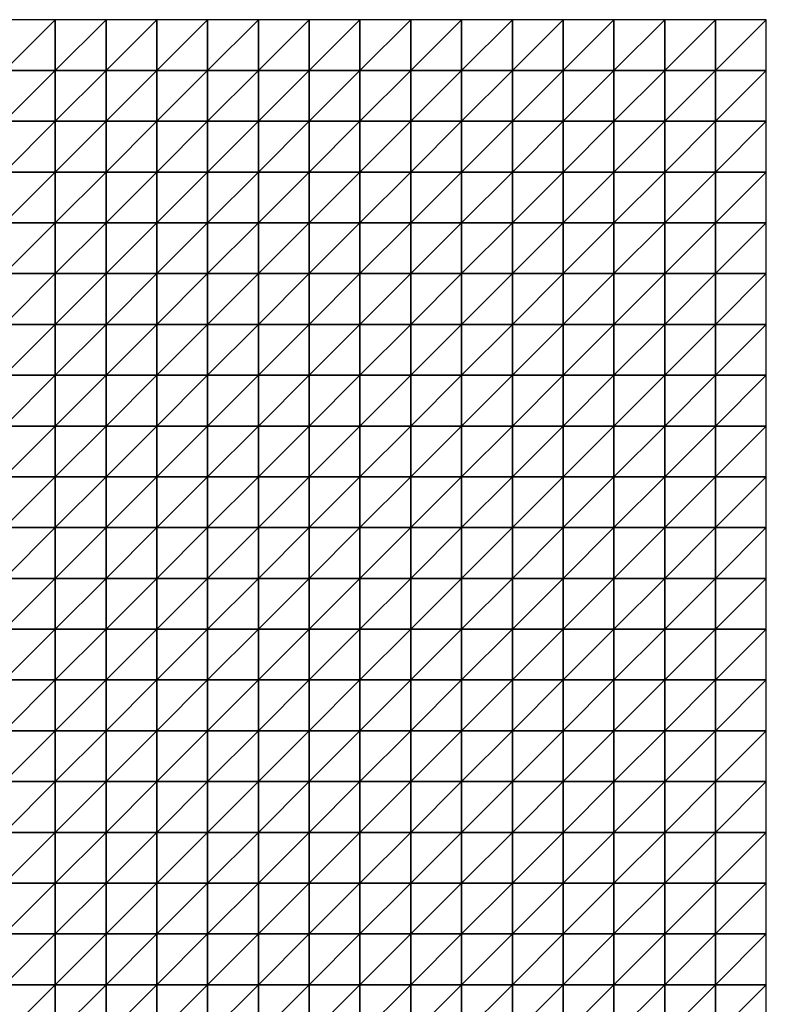
# Model space of a CAD drawing. Units: metres. Extents: x -5 to 5, y -5 to 5.
# Drawn here: x 2.55 to 5, y 1.77 to 5 of the extents above; entities that cross this region are included whole.
import ezdxf

# ---------------------------------------------------------------- set-up
doc = ezdxf.new("R2010")
doc.units = ezdxf.units.M
doc.layers.add('72_OFML_INSERT', color=7, linetype='Continuous')
doc.layers.add('72_OFML_ROOM4_D3_R4_GROUND', color=7, linetype='Continuous')

# ---------------------------------------------------------------- blocks, each defined once
blk = doc.blocks.new('72OFML_ROOM431332511453000')
mesh = blk.add_polyface()
corners = [(7.5, -0.1667), (7.6667, 0), (7.5, 0), (7.6667, -0.1667), (7.5, -0.3333), (7.6667, -0.3333), (7.5, -0.5), (7.6667, -0.5), (7.5, -0.6667), (7.6667, -0.6667), (7.5, -0.8333), (7.6667, -0.8333), (7.5, -1), (7.6667, -1), (7.5, -1.1667), (7.6667, -1.1667), (7.5, -1.3333), (7.8333, 0), (7.8333, -0.1667), (7.8333, -0.3333), (7.8333, -0.5), (7.8333, -0.6667), (7.8333, -0.8333), (7.8333, -1), (7.8333, -1.1667), (7.6667, -1.3333), (8, 0), (8, -0.1667), (8, -0.3333), (8, -0.5), (8, -0.6667), (8, -0.8333), (8, -1), (8, -1.1667), (7.8333, -1.3333), (8.1667, 0), (8.1667, -0.1667), (8.1667, -0.3333), (8.1667, -0.5), (8.1667, -0.6667), (8.1667, -0.8333), (8.1667, -1), (8, -1.3333), (8.1667, -1.1667)]
mesh.append_faces([[corners[k] for k in face] for face in [(0, 1, 2), (4, 3, 0), (6, 5, 4), (8, 7, 6), (10, 9, 8), (12, 11, 10), (14, 13, 12), (16, 15, 14), (3, 17, 1), (5, 18, 3), (7, 19, 5), (9, 20, 7), (11, 21, 9), (13, 22, 11), (15, 23, 13), (25, 24, 15), (18, 26, 17), (19, 27, 18), (20, 28, 19), (21, 29, 20), (22, 30, 21), (23, 31, 22), (24, 32, 23), (34, 33, 24), (27, 35, 26), (28, 36, 27), (29, 37, 28), (30, 38, 29), (31, 39, 30), (32, 40, 31), (33, 41, 32), (42, 43, 33)]], dxfattribs={"vtx0": -1})
mesh.append_faces([[corners[k] for k in face] for face in [(3, 1, 0), (5, 3, 4), (7, 5, 6), (9, 7, 8), (11, 9, 10), (13, 11, 12), (15, 13, 14), (18, 17, 3), (19, 18, 5), (20, 19, 7), (21, 20, 9), (22, 21, 11), (23, 22, 13), (24, 23, 15), (27, 26, 18), (28, 27, 19), (29, 28, 20), (30, 29, 21), (31, 30, 22), (32, 31, 23), (33, 32, 24), (36, 35, 27), (37, 36, 28), (38, 37, 29)]], dxfattribs={"vtx1": -1})
mesh = blk.add_polyface()
corners = [(8.1667, -0.6667), (8.1667, -0.5), (8, -0.6667), (8.1667, -0.8333), (8, -0.8333), (8.1667, -1), (8, -1), (8.1667, -1.1667), (8, -1.1667), (8.1667, -0.1667), (8.3333, 0), (8.1667, 0), (8.3333, -0.1667), (8.1667, -0.3333), (8.3333, -0.3333), (8.3333, -0.5), (8.3333, -0.6667), (8.3333, -0.8333), (8.3333, -1), (8.3333, -1.1667), (8.1667, -1.3333), (8.5, 0), (8.5, -0.1667), (8.5, -0.3333), (8.5, -0.5), (8.5, -0.6667), (8.5, -0.8333), (8.5, -1), (8.5, -1.1667), (8.3333, -1.3333), (8.6667, 0), (8.6667, -0.1667), (8.6667, -0.3333), (8.6667, -0.5), (8.6667, -0.6667), (8.6667, -0.8333), (8.6667, -1), (8.6667, -1.1667), (8.5, -1.3333), (8.8333, 0), (8.8333, -0.1667), (8.8333, -0.3333), (8.8333, -0.5), (8.8333, -0.6667), (8.8333, -1), (8.6667, -1.3333), (8.8333, -1.1667)]
mesh.append_faces([[corners[k] for k in face] for face in [(9, 10, 11), (13, 12, 9), (1, 14, 13), (0, 15, 1), (3, 16, 0), (5, 17, 3), (7, 18, 5), (20, 19, 7), (12, 21, 10), (14, 22, 12), (15, 23, 14), (16, 24, 15), (17, 25, 16), (18, 26, 17), (19, 27, 18), (29, 28, 19), (22, 30, 21), (23, 31, 22), (24, 32, 23), (25, 33, 24), (26, 34, 25), (27, 35, 26), (28, 36, 27), (38, 37, 28), (31, 39, 30), (32, 40, 31), (33, 41, 32), (34, 42, 33), (35, 43, 34), (37, 44, 36), (45, 46, 37)]], dxfattribs={"vtx0": -1})
mesh.append_faces([[corners[k] for k in face] for face in [(0, 1, 2), (3, 0, 4), (5, 3, 6), (7, 5, 8), (12, 10, 9), (14, 12, 13), (15, 14, 1), (16, 15, 0), (17, 16, 3), (18, 17, 5), (19, 18, 7), (22, 21, 12), (23, 22, 14), (24, 23, 15), (25, 24, 16), (26, 25, 17), (27, 26, 18), (28, 27, 19), (31, 30, 22), (32, 31, 23), (33, 32, 24), (34, 33, 25), (35, 34, 26), (36, 35, 27), (37, 36, 28)]], dxfattribs={"vtx1": -1})
mesh = blk.add_polyface()
corners = [(8.8333, -0.1667), (8.8333, 0), (8.6667, -0.1667), (8.8333, -0.3333), (8.6667, -0.3333), (8.8333, -0.5), (8.6667, -0.5), (8.8333, -0.6667), (8.6667, -0.6667), (8.8333, -0.8333), (8.6667, -0.8333), (8.6667, -1), (8.8333, -1), (8.8333, -1.1667), (8.6667, -1.1667), (9, 0), (9, -0.1667), (9, -0.3333), (9, -0.5), (9, -0.6667), (9, -0.8333), (9, -1), (9, -1.1667), (8.8333, -1.3333), (9.1667, 0), (9.1667, -0.1667), (9.1667, -0.3333), (9.1667, -0.5), (9.1667, -0.6667), (9.1667, -0.8333), (9.1667, -1), (9.1667, -1.1667), (9, -1.3333), (9.3333, 0), (9.3333, -0.1667), (9.3333, -0.3333), (9.3333, -0.5), (9.3333, -0.6667), (9.3333, -0.8333), (9.3333, -1), (9.3333, -1.1667), (9.1667, -1.3333), (9.5, 0), (9.5, -0.1667), (9.5, -0.3333)]
mesh.append_faces([[corners[k] for k in face] for face in [(11, 9, 10), (0, 15, 1), (3, 16, 0), (5, 17, 3), (7, 18, 5), (9, 19, 7), (12, 20, 9), (13, 21, 12), (23, 22, 13), (16, 24, 15), (17, 25, 16), (18, 26, 17), (19, 27, 18), (20, 28, 19), (21, 29, 20), (22, 30, 21), (32, 31, 22), (25, 33, 24), (26, 34, 25), (27, 35, 26), (28, 36, 27), (29, 37, 28), (30, 38, 29), (31, 39, 30), (41, 40, 31), (34, 42, 33), (35, 43, 34), (36, 44, 35)]], dxfattribs={"vtx0": -1})
mesh.append_faces([[corners[k] for k in face] for face in [(0, 1, 2), (3, 0, 4), (5, 3, 6), (7, 5, 8), (9, 7, 10), (12, 9, 11), (13, 12, 14), (16, 15, 0), (17, 16, 3), (18, 17, 5), (19, 18, 7), (20, 19, 9), (21, 20, 12), (22, 21, 13), (25, 24, 16), (26, 25, 17), (27, 26, 18), (28, 27, 19), (29, 28, 20), (30, 29, 21), (31, 30, 22), (34, 33, 25), (35, 34, 26), (36, 35, 27), (37, 36, 28), (38, 37, 29), (39, 38, 30), (40, 39, 31)]], dxfattribs={"vtx1": -1})
mesh = blk.add_polyface()
corners = [(9.5, -0.1667), (9.5, 0), (9.3333, -0.1667), (9.5, -0.3333), (9.3333, -0.3333), (9.5, -0.5), (9.3333, -0.5), (9.3333, -0.6667), (9.5, -0.6667), (9.3333, -0.8333), (9.5, -0.8333), (9.3333, -1), (9.5, -1), (9.3333, -1.1667), (9.5, -1.1667), (9.3333, -1.3333), (9.6667, 0), (9.6667, -0.1667), (9.6667, -0.3333), (9.6667, -0.5), (9.6667, -0.6667), (9.6667, -0.8333), (9.6667, -1), (9.6667, -1.1667), (9.5, -1.3333), (9.8333, 0), (9.8333, -0.1667), (9.8333, -0.3333), (9.8333, -0.5), (9.8333, -0.6667), (9.8333, -0.8333), (9.8333, -1), (9.8333, -1.1667), (9.6667, -1.3333), (10, 0), (10, -0.1667), (10, -0.3333), (10, -0.5), (10, -0.6667), (10, -0.8333), (10, -1), (10, -1.1667), (9.8333, -1.3333)]
mesh.append_faces([[corners[k] for k in face] for face in [(7, 5, 6), (9, 8, 7), (11, 10, 9), (13, 12, 11), (15, 14, 13), (0, 16, 1), (3, 17, 0), (5, 18, 3), (8, 19, 5), (10, 20, 8), (12, 21, 10), (14, 22, 12), (24, 23, 14), (17, 25, 16), (18, 26, 17), (19, 27, 18), (20, 28, 19), (21, 29, 20), (22, 30, 21), (23, 31, 22), (33, 32, 23), (26, 34, 25), (27, 35, 26), (28, 36, 27), (29, 37, 28), (30, 38, 29), (31, 39, 30), (32, 40, 31), (42, 41, 32)]], dxfattribs={"vtx0": -1})
mesh.append_faces([[corners[k] for k in face] for face in [(0, 1, 2), (3, 0, 4), (5, 3, 6), (8, 5, 7), (10, 8, 9), (12, 10, 11), (14, 12, 13), (17, 16, 0), (18, 17, 3), (19, 18, 5), (20, 19, 8), (21, 20, 10), (22, 21, 12), (23, 22, 14), (26, 25, 17), (27, 26, 18), (28, 27, 19), (29, 28, 20), (30, 29, 21), (31, 30, 22), (32, 31, 23), (35, 34, 26), (36, 35, 27), (37, 36, 28), (38, 37, 29), (39, 38, 30), (40, 39, 31), (41, 40, 32)]], dxfattribs={"vtx1": -1})
mesh = blk.add_polyface()
corners = [(7.6667, -1.3333), (7.6667, -1.1667), (7.5, -1.3333), (7.5, -1.5), (7.6667, -1.5), (7.5, -1.6667), (7.6667, -1.6667), (7.5, -1.8333), (7.6667, -1.8333), (7.5, -2), (7.6667, -2), (7.5, -2.1667), (7.6667, -2.1667), (7.5, -2.3333), (7.6667, -2.3333), (7.5, -2.5), (7.6667, -2.5), (7.8333, -1.3333), (7.8333, -1.1667), (7.8333, -1.5), (7.8333, -1.6667), (7.8333, -1.8333), (7.8333, -2), (7.8333, -2.1667), (7.8333, -2.3333), (7.8333, -2.5), (8, -1.3333), (8, -1.1667), (8, -1.5), (8, -1.6667), (8, -1.8333), (8, -2), (8, -2.1667), (8, -2.3333), (8, -2.5), (8.1667, -1.3333), (8.1667, -1.1667), (8.1667, -1.5), (8.1667, -1.6667), (8.1667, -1.8333), (8.1667, -2), (8.1667, -2.1667), (8.1667, -2.3333)]
mesh.append_faces([[corners[k] for k in face] for face in [(3, 0, 2), (5, 4, 3), (7, 6, 5), (9, 8, 7), (11, 10, 9), (13, 12, 11), (15, 14, 13), (4, 17, 0), (6, 19, 4), (8, 20, 6), (10, 21, 8), (12, 22, 10), (14, 23, 12), (16, 24, 14), (19, 26, 17), (20, 28, 19), (21, 29, 20), (22, 30, 21), (23, 31, 22), (24, 32, 23), (25, 33, 24), (28, 35, 26), (29, 37, 28), (30, 38, 29), (31, 39, 30), (32, 40, 31), (33, 41, 32), (34, 42, 33)]], dxfattribs={"vtx0": -1})
mesh.append_faces([[corners[k] for k in face] for face in [(0, 1, 2), (4, 0, 3), (6, 4, 5), (8, 6, 7), (10, 8, 9), (12, 10, 11), (14, 12, 13), (16, 14, 15), (17, 18, 0), (19, 17, 4), (20, 19, 6), (21, 20, 8), (22, 21, 10), (23, 22, 12), (24, 23, 14), (25, 24, 16), (26, 27, 17), (28, 26, 19), (29, 28, 20), (30, 29, 21), (31, 30, 22), (32, 31, 23), (33, 32, 24), (34, 33, 25), (35, 36, 26), (37, 35, 28), (41, 40, 32), (42, 41, 33)]], dxfattribs={"vtx1": -1})
mesh = blk.add_polyface()
corners = [(8.1667, -1.6667), (8.1667, -1.5), (8, -1.6667), (8.1667, -1.8333), (8, -1.8333), (8.1667, -2), (8, -2), (8.1667, -2.5), (8.1667, -2.3333), (8, -2.5), (8.3333, -1.3333), (8.3333, -1.1667), (8.1667, -1.3333), (8.3333, -1.5), (8.3333, -1.6667), (8.3333, -1.8333), (8.3333, -2), (8.1667, -2.1667), (8.3333, -2.1667), (8.3333, -2.3333), (8.3333, -2.5), (8.5, -1.3333), (8.5, -1.1667), (8.5, -1.5), (8.5, -1.6667), (8.5, -1.8333), (8.5, -2), (8.5, -2.1667), (8.5, -2.3333), (8.5, -2.5), (8.6667, -1.3333), (8.6667, -1.1667), (8.6667, -1.5), (8.6667, -1.6667), (8.6667, -1.8333), (8.6667, -2), (8.6667, -2.1667), (8.6667, -2.3333), (8.6667, -2.5), (8.8333, -1.3333), (8.8333, -1.5), (8.8333, -1.6667), (8.8333, -1.8333), (8.8333, -2), (8.8333, -2.1667), (8.8333, -2.3333)]
mesh.append_faces([[corners[k] for k in face] for face in [(1, 10, 12), (0, 13, 1), (3, 14, 0), (5, 15, 3), (17, 16, 5), (8, 18, 17), (7, 19, 8), (13, 21, 10), (14, 23, 13), (15, 24, 14), (16, 25, 15), (18, 26, 16), (19, 27, 18), (20, 28, 19), (23, 30, 21), (24, 32, 23), (25, 33, 24), (26, 34, 25), (27, 35, 26), (28, 36, 27), (29, 37, 28), (32, 39, 30), (33, 40, 32), (34, 41, 33), (35, 42, 34), (36, 43, 35), (37, 44, 36), (38, 45, 37)]], dxfattribs={"vtx0": -1})
mesh.append_faces([[corners[k] for k in face] for face in [(0, 1, 2), (3, 0, 4), (5, 3, 6), (7, 8, 9), (10, 11, 12), (13, 10, 1), (14, 13, 0), (15, 14, 3), (16, 15, 5), (18, 16, 17), (19, 18, 8), (20, 19, 7), (21, 22, 10), (23, 21, 13), (24, 23, 14), (25, 24, 15), (26, 25, 16), (27, 26, 18), (28, 27, 19), (29, 28, 20), (30, 31, 21), (32, 30, 23), (33, 32, 24), (34, 33, 25), (35, 34, 26), (36, 35, 27), (37, 36, 28), (38, 37, 29)]], dxfattribs={"vtx1": -1})
mesh = blk.add_polyface()
corners = [(8.8333, -1.3333), (8.8333, -1.1667), (8.6667, -1.3333), (8.8333, -1.5), (8.6667, -1.5), (8.8333, -1.6667), (8.6667, -1.6667), (8.8333, -1.8333), (8.6667, -1.8333), (9, -1.3333), (9, -1.1667), (9, -1.5), (9, -1.6667), (9, -1.8333), (8.8333, -2), (9.1667, -1.3333), (9.1667, -1.1667), (9.1667, -1.5), (9.1667, -1.6667), (9.1667, -1.8333), (9, -2), (9.3333, -1.3333), (9.3333, -1.1667), (9.3333, -1.5), (9.3333, -1.6667), (9.3333, -1.8333), (9.5, -1.3333), (9.5, -1.1667), (9.5, -1.5), (9.5, -1.6667), (9.5, -1.8333), (9.6667, -1.3333), (9.6667, -1.1667), (9.6667, -1.5), (9.6667, -1.6667), (9.6667, -1.8333), (9.5, -2), (9.8333, -1.3333), (9.8333, -1.1667), (9.8333, -1.5), (9.8333, -1.6667), (9.8333, -1.8333), (10, -1.3333), (10, -1.1667), (10, -1.5), (10, -1.6667), (10, -1.8333), (9.8333, -2)]
mesh.append_faces([[corners[k] for k in face] for face in [(3, 9, 0), (5, 11, 3), (7, 12, 5), (14, 13, 7), (11, 15, 9), (12, 17, 11), (13, 18, 12), (20, 19, 13), (17, 21, 15), (18, 23, 17), (19, 24, 18), (23, 26, 21), (24, 28, 23), (25, 29, 24), (28, 31, 26), (29, 33, 28), (30, 34, 29), (36, 35, 30), (33, 37, 31), (34, 39, 33), (35, 40, 34), (39, 42, 37), (40, 44, 39), (41, 45, 40), (47, 46, 41)]], dxfattribs={"vtx0": -1})
mesh.append_faces([[corners[k] for k in face] for face in [(0, 1, 2), (3, 0, 4), (5, 3, 6), (7, 5, 8), (9, 10, 0), (11, 9, 3), (12, 11, 5), (13, 12, 7), (15, 16, 9), (17, 15, 11), (18, 17, 12), (19, 18, 13), (21, 22, 15), (23, 21, 17), (24, 23, 18), (25, 24, 19), (26, 27, 21), (28, 26, 23), (29, 28, 24), (30, 29, 25), (31, 32, 26), (33, 31, 28), (34, 33, 29), (35, 34, 30), (37, 38, 31), (39, 37, 33), (40, 39, 34), (41, 40, 35), (42, 43, 37), (44, 42, 39), (45, 44, 40), (46, 45, 41)]], dxfattribs={"vtx1": -1})
mesh = blk.add_polyface()
corners = [(8.8333, -2), (8.8333, -1.8333), (8.6667, -2), (8.8333, -2.1667), (8.6667, -2.1667), (8.8333, -2.3333), (8.6667, -2.3333), (8.8333, -2.5), (8.6667, -2.5), (9, -2), (9, -1.8333), (9, -2.1667), (9, -2.3333), (9, -2.5), (9.1667, -2), (9.1667, -1.8333), (9.1667, -2.1667), (9.1667, -2.3333), (9.1667, -2.5), (9.3333, -1.8333), (9.3333, -2), (9.3333, -2.1667), (9.3333, -2.3333), (9.3333, -2.5), (9.5, -1.8333), (9.5, -2), (9.5, -2.1667), (9.5, -2.3333), (9.5, -2.5), (9.6667, -2), (9.6667, -1.8333), (9.6667, -2.1667), (9.6667, -2.3333), (9.6667, -2.5), (9.8333, -1.8333), (9.8333, -2), (9.8333, -2.1667), (9.8333, -2.3333), (9.8333, -2.5), (10, -2), (10, -1.8333), (10, -2.1667), (10, -2.3333), (10, -2.5)]
mesh.append_faces([[corners[k] for k in face] for face in [(3, 9, 0), (5, 11, 3), (7, 12, 5), (11, 14, 9), (12, 16, 11), (13, 17, 12), (14, 19, 15), (16, 20, 14), (17, 21, 16), (18, 22, 17), (20, 24, 19), (21, 25, 20), (22, 26, 21), (23, 27, 22), (26, 29, 25), (27, 31, 26), (28, 32, 27), (29, 34, 30), (31, 35, 29), (32, 36, 31), (33, 37, 32), (36, 39, 35), (37, 41, 36), (38, 42, 37)]], dxfattribs={"vtx0": -1})
mesh.append_faces([[corners[k] for k in face] for face in [(0, 1, 2), (3, 0, 4), (5, 3, 6), (7, 5, 8), (9, 10, 0), (11, 9, 3), (12, 11, 5), (13, 12, 7), (14, 15, 9), (16, 14, 11), (17, 16, 12), (18, 17, 13), (20, 19, 14), (21, 20, 16), (22, 21, 17), (23, 22, 18), (25, 24, 20), (26, 25, 21), (27, 26, 22), (28, 27, 23), (29, 30, 25), (31, 29, 26), (32, 31, 27), (33, 32, 28), (35, 34, 29), (36, 35, 31), (37, 36, 32), (38, 37, 33), (39, 40, 35), (41, 39, 36), (42, 41, 37), (43, 42, 38)]], dxfattribs={"vtx1": -1})
mesh = blk.add_polyface()
corners = [(7.5, -2.6667), (7.6667, -2.5), (7.5, -2.5), (7.6667, -2.6667), (7.5, -2.8333), (7.6667, -2.8333), (7.5, -3), (7.6667, -3), (7.5, -3.1667), (7.6667, -3.1667), (7.5, -3.3333), (7.6667, -3.3333), (7.5, -3.5), (7.6667, -3.5), (7.5, -3.6667), (7.6667, -3.6667), (7.5, -3.8333), (7.8333, -2.5), (7.8333, -2.6667), (7.8333, -2.8333), (7.8333, -3), (7.8333, -3.1667), (7.8333, -3.3333), (7.8333, -3.5), (7.8333, -3.6667), (7.6667, -3.8333), (8, -2.5), (8, -2.6667), (8, -2.8333), (8, -3), (8, -3.1667), (8, -3.3333), (8, -3.5), (8, -3.6667), (7.8333, -3.8333), (8.1667, -2.5), (8.1667, -2.6667), (8.1667, -2.8333), (8.1667, -3), (8.1667, -3.1667), (8.1667, -3.3333), (8.1667, -3.5), (8, -3.8333), (8.1667, -3.6667)]
mesh.append_faces([[corners[k] for k in face] for face in [(0, 1, 2), (4, 3, 0), (6, 5, 4), (8, 7, 6), (10, 9, 8), (12, 11, 10), (14, 13, 12), (16, 15, 14), (3, 17, 1), (5, 18, 3), (7, 19, 5), (9, 20, 7), (11, 21, 9), (13, 22, 11), (15, 23, 13), (25, 24, 15), (18, 26, 17), (19, 27, 18), (20, 28, 19), (21, 29, 20), (22, 30, 21), (23, 31, 22), (24, 32, 23), (34, 33, 24), (27, 35, 26), (28, 36, 27), (29, 37, 28), (30, 38, 29), (31, 39, 30), (32, 40, 31), (33, 41, 32), (42, 43, 33)]], dxfattribs={"vtx0": -1})
mesh.append_faces([[corners[k] for k in face] for face in [(3, 1, 0), (5, 3, 4), (7, 5, 6), (9, 7, 8), (11, 9, 10), (13, 11, 12), (15, 13, 14), (18, 17, 3), (19, 18, 5), (20, 19, 7), (21, 20, 9), (22, 21, 11), (23, 22, 13), (24, 23, 15), (27, 26, 18), (28, 27, 19), (29, 28, 20), (30, 29, 21), (31, 30, 22), (32, 31, 23), (33, 32, 24), (37, 36, 28), (38, 37, 29), (40, 39, 31)]], dxfattribs={"vtx1": -1})
mesh = blk.add_polyface()
corners = [(8.1667, -2.6667), (8.1667, -2.5), (8, -2.6667), (8.1667, -3.1667), (8.1667, -3), (8, -3.1667), (8.1667, -3.5), (8.1667, -3.3333), (8, -3.5), (8.1667, -3.6667), (8, -3.6667), (8.3333, -2.5), (8.3333, -2.6667), (8.1667, -2.8333), (8.3333, -2.8333), (8.3333, -3), (8.3333, -3.1667), (8.3333, -3.3333), (8.3333, -3.5), (8.3333, -3.6667), (8.1667, -3.8333), (8.5, -2.5), (8.5, -2.6667), (8.5, -2.8333), (8.5, -3), (8.5, -3.1667), (8.5, -3.3333), (8.5, -3.5), (8.5, -3.6667), (8.3333, -3.8333), (8.6667, -2.5), (8.6667, -2.6667), (8.6667, -2.8333), (8.6667, -3), (8.6667, -3.1667), (8.6667, -3.3333), (8.6667, -3.5), (8.6667, -3.6667), (8.5, -3.8333), (8.8333, -2.5), (8.8333, -2.6667), (8.8333, -2.8333), (8.8333, -3), (8.8333, -3.1667), (8.8333, -3.3333), (8.8333, -3.5)]
mesh.append_faces([[corners[k] for k in face] for face in [(0, 11, 1), (13, 12, 0), (4, 14, 13), (3, 15, 4), (7, 16, 3), (6, 17, 7), (9, 18, 6), (20, 19, 9), (12, 21, 11), (14, 22, 12), (15, 23, 14), (16, 24, 15), (17, 25, 16), (18, 26, 17), (19, 27, 18), (29, 28, 19), (22, 30, 21), (23, 31, 22), (24, 32, 23), (25, 33, 24), (26, 34, 25), (27, 35, 26), (28, 36, 27), (38, 37, 28), (31, 39, 30), (32, 40, 31), (33, 41, 32), (34, 42, 33), (35, 43, 34), (36, 44, 35), (37, 45, 36)]], dxfattribs={"vtx0": -1})
mesh.append_faces([[corners[k] for k in face] for face in [(0, 1, 2), (3, 4, 5), (6, 7, 8), (9, 6, 10), (12, 11, 0), (14, 12, 13), (15, 14, 4), (16, 15, 3), (17, 16, 7), (18, 17, 6), (19, 18, 9), (22, 21, 12), (23, 22, 14), (24, 23, 15), (25, 24, 16), (26, 25, 17), (27, 26, 18), (28, 27, 19), (31, 30, 22), (32, 31, 23), (33, 32, 24), (34, 33, 25), (35, 34, 26), (36, 35, 27), (37, 36, 28)]], dxfattribs={"vtx1": -1})
mesh = blk.add_polyface()
corners = [(8.8333, -2.6667), (8.8333, -2.5), (8.6667, -2.6667), (8.8333, -2.8333), (8.6667, -2.8333), (8.8333, -3), (8.6667, -3), (8.8333, -3.1667), (8.6667, -3.1667), (8.8333, -3.3333), (8.6667, -3.3333), (8.8333, -3.5), (8.6667, -3.5), (8.8333, -3.6667), (8.6667, -3.6667), (8.6667, -3.8333), (9, -2.5), (9, -2.6667), (9, -2.8333), (9, -3), (9, -3.1667), (9, -3.3333), (9, -3.5), (9, -3.6667), (8.8333, -3.8333), (9.1667, -2.5), (9.1667, -2.6667), (9.1667, -2.8333), (9.1667, -3), (9.1667, -3.1667), (9.1667, -3.3333), (9.1667, -3.5), (9.1667, -3.6667), (9, -3.8333), (9.3333, -2.5), (9.3333, -2.6667), (9.3333, -2.8333), (9.3333, -3), (9.3333, -3.1667), (9.3333, -3.3333), (9.3333, -3.5), (9.3333, -3.6667), (9.1667, -3.8333), (9.5, -2.5), (9.5, -2.8333), (9.3333, -3.8333), (9.5, -3.6667)]
mesh.append_faces([[corners[k] for k in face] for face in [(15, 13, 14), (0, 16, 1), (3, 17, 0), (5, 18, 3), (7, 19, 5), (9, 20, 7), (11, 21, 9), (13, 22, 11), (24, 23, 13), (17, 25, 16), (18, 26, 17), (19, 27, 18), (20, 28, 19), (21, 29, 20), (22, 30, 21), (23, 31, 22), (33, 32, 23), (26, 34, 25), (27, 35, 26), (28, 36, 27), (29, 37, 28), (30, 38, 29), (31, 39, 30), (32, 40, 31), (42, 41, 32), (35, 43, 34), (37, 44, 36), (45, 46, 41)]], dxfattribs={"vtx0": -1})
mesh.append_faces([[corners[k] for k in face] for face in [(0, 1, 2), (3, 0, 4), (5, 3, 6), (7, 5, 8), (9, 7, 10), (11, 9, 12), (13, 11, 14), (17, 16, 0), (18, 17, 3), (19, 18, 5), (20, 19, 7), (21, 20, 9), (22, 21, 11), (23, 22, 13), (26, 25, 17), (27, 26, 18), (28, 27, 19), (29, 28, 20), (30, 29, 21), (31, 30, 22), (32, 31, 23), (35, 34, 26), (36, 35, 27), (37, 36, 28), (38, 37, 29), (39, 38, 30), (40, 39, 31), (41, 40, 32)]], dxfattribs={"vtx1": -1})
mesh = blk.add_polyface()
corners = [(9.5, -2.6667), (9.5, -2.5), (9.3333, -2.6667), (9.3333, -2.8333), (9.5, -2.8333), (9.5, -3), (9.3333, -3), (9.3333, -3.1667), (9.5, -3.1667), (9.3333, -3.3333), (9.5, -3.3333), (9.3333, -3.5), (9.5, -3.5), (9.3333, -3.6667), (9.5, -3.6667), (9.6667, -2.5), (9.6667, -2.6667), (9.6667, -2.8333), (9.6667, -3), (9.6667, -3.1667), (9.6667, -3.3333), (9.6667, -3.5), (9.6667, -3.6667), (9.5, -3.8333), (9.8333, -2.5), (9.8333, -2.6667), (9.8333, -2.8333), (9.8333, -3), (9.8333, -3.1667), (9.8333, -3.3333), (9.8333, -3.5), (9.8333, -3.6667), (9.6667, -3.8333), (10, -2.5), (10, -2.6667), (10, -2.8333), (10, -3), (10, -3.1667), (10, -3.3333), (10, -3.5), (10, -3.6667), (9.8333, -3.8333)]
mesh.append_faces([[corners[k] for k in face] for face in [(3, 0, 2), (7, 5, 6), (9, 8, 7), (11, 10, 9), (13, 12, 11), (0, 15, 1), (4, 16, 0), (5, 17, 4), (8, 18, 5), (10, 19, 8), (12, 20, 10), (14, 21, 12), (23, 22, 14), (16, 24, 15), (17, 25, 16), (18, 26, 17), (19, 27, 18), (20, 28, 19), (21, 29, 20), (22, 30, 21), (32, 31, 22), (25, 33, 24), (26, 34, 25), (27, 35, 26), (28, 36, 27), (29, 37, 28), (30, 38, 29), (31, 39, 30), (41, 40, 31)]], dxfattribs={"vtx0": -1})
mesh.append_faces([[corners[k] for k in face] for face in [(0, 1, 2), (4, 0, 3), (5, 4, 6), (8, 5, 7), (10, 8, 9), (12, 10, 11), (14, 12, 13), (16, 15, 0), (17, 16, 4), (18, 17, 5), (19, 18, 8), (20, 19, 10), (21, 20, 12), (22, 21, 14), (25, 24, 16), (26, 25, 17), (27, 26, 18), (28, 27, 19), (29, 28, 20), (30, 29, 21), (31, 30, 22), (34, 33, 25), (35, 34, 26), (36, 35, 27), (37, 36, 28), (38, 37, 29), (39, 38, 30), (40, 39, 31)]], dxfattribs={"vtx1": -1})
blk = doc.blocks.new('EDWG968D8BEBC9FE4F04BD45A6751788DD52')
at = {"layer": '72_OFML_ROOM4_D3_R4_GROUND', "color": 0}
blk.add_blockref('72OFML_ROOM431332511453000', (-5, 5), dxfattribs=at)

msp = doc.modelspace()

# ---------------------------------------------------------------- block references
at = {"layer": '72_OFML_INSERT'}
msp.add_blockref('EDWG968D8BEBC9FE4F04BD45A6751788DD52', (0, 0), dxfattribs=at)

doc.saveas('drawing.dxf')
